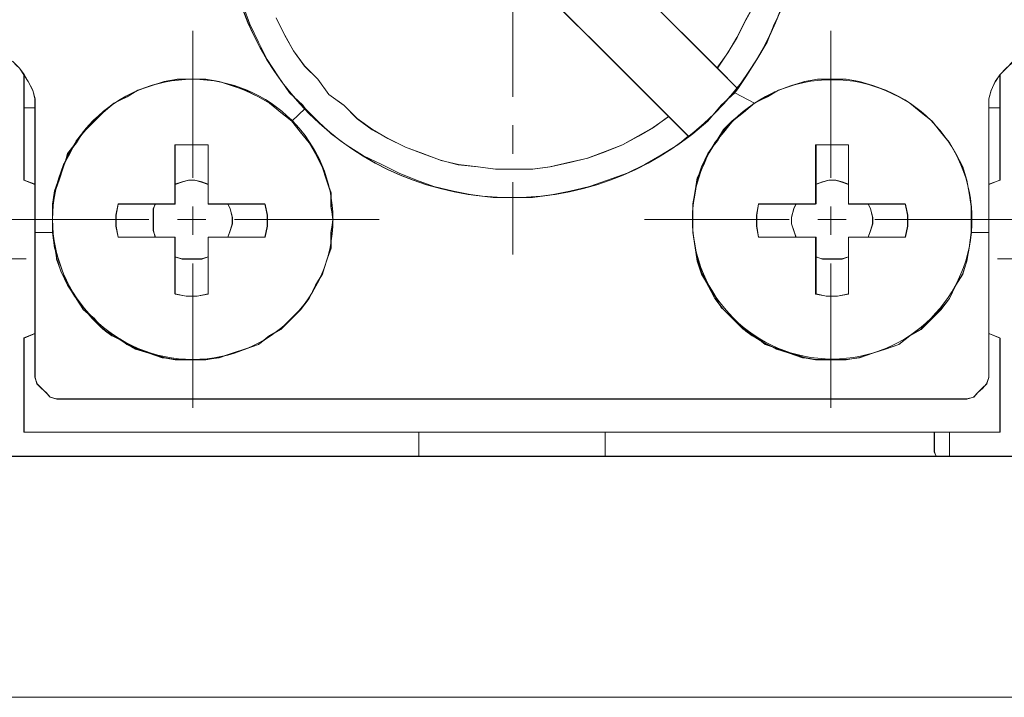
# Model space of a CAD drawing. Units: millimetres. Extents: x -67713 to 12318, y -7560 to 40105.
# Drawn here: x 12137 to 12149, y -7510 to -7502 of the extents above; entities that cross this region are included whole.
import ezdxf

# ---------------------------------------------------------------- set-up
doc = ezdxf.new("R2010")
doc.units = ezdxf.units.MM
doc.header["$LTSCALE"] = 10

msp = doc.modelspace()

# ---------------------------------------------------------------- linework, layer by layer
at = {"color": 7, "lineweight": 0}
for points in [[(12145.20836, -7502.9904), (12144.97127, -7502.75331), (12140.62791, -7498.40957), (12140.39082, -7498.17249), (12140.41956, -7498.11501), (12140.58059, -7497.9354), (12140.76068, -7497.77408), (12140.92171, -7497.61305), (12140.95993, -7497.58432), (12141.20669, -7497.8306), (12145.55944, -7502.17473), (12145.79662, -7502.41191), (12145.7678, -7502.46777), (12145.60676, -7502.61941), (12145.44545, -7502.80917), (12145.26536, -7502.96186)], [(12137.36549, -7502.54363), (12137.36549, -7502.649), (12137.23262, -7502.649), (12137.23262, -7502.25059), (12137.28023, -7502.335), (12137.33722, -7502.44007)], [(12139.07271, -7502.30645), (12139.04426, -7502.31698)], [(12148.89774, -7502.335), (12148.95473, -7502.25059), (12148.95473, -7502.649), (12148.82168, -7502.649), (12148.82168, -7502.54363), (12148.84985, -7502.44007)], [(12146.15681, -7502.51613), (12146.00488, -7502.592), (12146.13775, -7502.51613), (12146.25174, -7502.45809)], [(12148.48056, -7506.14823), (12137.70689, -7506.14823), (12137.62163, -7506.14823), (12137.54558, -7506.12841), (12137.49854, -7506.07245), (12137.44154, -7506.02409), (12137.38455, -7505.96814), (12137.36549, -7505.89122), (12137.36549, -7505.80682), (12137.36549, -7505.36119), (12137.36549, -7504.14711), (12137.57431, -7504.14711), (12137.60257, -7504.30842), (12137.61225, -7504.35489), (12137.62163, -7504.4687), (12137.67863, -7504.62138), (12137.7544, -7504.7826), (12137.83966, -7504.91433), (12137.85872, -7504.94287), (12137.94398, -7505.07564), (12138.00098, -7505.12401), (12138.04849, -7505.17996), (12138.15281, -7505.28532), (12138.2098, -7505.33264), (12138.28567, -7505.3886), (12138.38051, -7505.42644), (12138.46576, -7505.49396), (12138.52276, -7505.52241), (12138.57008, -7505.54982), (12138.73111, -7505.59828), (12138.89233, -7505.65414), (12138.92088, -7505.65414), (12139.04426, -7505.67405), (12139.20529, -7505.67405), (12139.26229, -7505.67405), (12139.41412, -7505.67405), (12139.57515, -7505.65414), (12139.73646, -7505.59828), (12139.88839, -7505.54982), (12140.04942, -7505.49396), (12140.18247, -7505.3886), (12140.31467, -7505.31273), (12140.44754, -7505.17996), (12140.55186, -7505.07564), (12140.65665, -7504.94287), (12140.73242, -7504.7826), (12140.81768, -7504.64983), (12140.865, -7504.48852), (12140.92171, -7504.33697), (12140.92171, -7504.14711), (12140.94077, -7503.99442), (12140.92171, -7503.83425), (12140.92171, -7503.67322), (12140.865, -7503.52053), (12140.81768, -7503.35997), (12140.73242, -7503.19895), (12140.65665, -7503.06618), (12140.55186, -7502.94204), (12140.44754, -7502.80917), (12140.60885, -7502.65734), (12140.76068, -7502.80917), (12140.92171, -7502.96186), (12141.10209, -7503.09358), (12141.31073, -7503.22749), (12141.52904, -7503.33067), (12141.7373, -7503.43613), (12141.94622, -7503.52053), (12142.15485, -7503.59716), (12142.39194, -7503.65302), (12142.62903, -7503.70138), (12142.86612, -7503.72907), (12143.10321, -7503.72907), (12143.3403, -7503.72907), (12143.54893, -7503.70138), (12143.78602, -7503.65302), (12144.02292, -7503.59716), (12144.24114, -7503.52053), (12144.47804, -7503.43613), (12144.68715, -7503.33067), (12144.86724, -7503.22749), (12145.08526, -7503.09358), (12145.21803, -7502.99979), (12145.26536, -7502.96186), (12145.44545, -7502.80917), (12145.60676, -7502.61941), (12145.7678, -7502.46777), (12146.00488, -7502.592), (12145.8724, -7502.70485), (12145.73963, -7502.80917), (12145.63531, -7502.91434), (12145.5877, -7502.99979), (12145.53071, -7503.06618), (12145.49334, -7503.13152), (12145.44545, -7503.19895), (12145.36968, -7503.35997), (12145.34122, -7503.44447), (12145.32235, -7503.49199), (12145.32235, -7503.52053), (12145.29362, -7503.65302), (12145.26536, -7503.80494), (12145.26536, -7503.99442), (12145.26536, -7504.14711), (12145.29362, -7504.30842), (12145.29362, -7504.33697), (12145.32235, -7504.4687), (12145.36968, -7504.64983), (12145.44545, -7504.7826), (12145.53071, -7504.94287), (12145.5877, -7505.01978), (12145.60676, -7505.04823), (12145.63531, -7505.07564), (12145.73963, -7505.17996), (12145.84366, -7505.28532), (12145.90066, -7505.33264), (12145.97672, -7505.3886), (12146.08075, -7505.44664), (12146.10948, -7505.46465), (12146.13775, -7505.49396), (12146.22291, -7505.52241), (12146.2708, -7505.54982), (12146.42244, -7505.59828), (12146.58366, -7505.65414), (12146.61192, -7505.65414), (12146.74498, -7505.67405), (12146.89662, -7505.67405), (12146.92488, -7505.67405), (12147.10526, -7505.67405), (12147.26629, -7505.65414), (12147.42751, -7505.59828), (12147.57943, -7505.54982), (12147.74046, -7505.49396), (12147.87323, -7505.3886), (12148.00629, -7505.31273), (12148.13858, -7505.17996), (12148.24337, -7505.07564), (12148.34741, -7504.94287), (12148.42356, -7504.7826), (12148.50872, -7504.64983), (12148.55633, -7504.48852), (12148.58459, -7504.33697), (12148.61276, -7504.14711), (12148.82168, -7504.14711), (12148.82168, -7505.36119), (12148.82168, -7505.80682), (12148.82168, -7505.89122), (12148.79342, -7505.96814), (12148.74562, -7506.02409), (12148.68881, -7506.07245), (12148.64159, -7506.12841), (12148.55633, -7506.14823)], [(12137.36549, -7503.56785), (12137.23262, -7503.52053), (12137.23262, -7502.649), (12137.36549, -7502.649)], [(12148.95473, -7503.52053), (12148.82168, -7503.56785), (12148.82168, -7502.649), (12148.95473, -7502.649)], [(12145.73963, -7502.80917), (12145.63531, -7502.94204), (12145.5877, -7502.99979), (12145.63531, -7502.91434)], [(12137.85872, -7503.06618), (12137.83046, -7503.10411), (12137.85872, -7503.04626), (12137.92482, -7502.9702)], [(12145.55944, -7503.04626), (12145.49334, -7503.13152), (12145.53071, -7503.06618), (12145.5877, -7502.99979)], [(12137.7544, -7503.19895), (12137.83046, -7503.10411), (12137.78267, -7503.19895), (12137.72567, -7503.30326)], [(12139.04426, -7504.88692), (12139.17703, -7504.91433), (12139.30989, -7504.91433), (12139.44238, -7504.88692), (12139.44238, -7504.44043), (12139.44238, -7504.20334), (12139.67947, -7504.20334), (12140.12548, -7504.20334), (12140.15364, -7504.07134), (12140.15364, -7503.93857), (12140.12548, -7503.80494), (12139.67947, -7503.80494), (12139.44238, -7503.80494), (12139.44238, -7503.56785), (12139.44238, -7503.09358), (12139.30989, -7503.09358), (12139.17703, -7503.09358), (12139.04426, -7503.09358), (12139.04426, -7503.56785), (12139.04426, -7503.80494), (12138.80717, -7503.80494), (12138.36144, -7503.80494), (12138.3329, -7503.93857), (12138.3329, -7504.07134), (12138.36144, -7504.20334), (12138.80717, -7504.20334), (12139.04426, -7504.20334), (12139.04426, -7504.44043)], [(12139.12923, -7503.54035), (12139.04426, -7503.56785), (12139.04426, -7503.09358), (12139.17703, -7503.09358), (12139.30989, -7503.09358), (12139.44238, -7503.09358), (12139.44238, -7503.56785), (12139.36632, -7503.54035), (12139.28135, -7503.52053), (12139.20529, -7503.52053)], [(12147.00094, -7503.09358), (12146.86807, -7503.09358), (12146.74498, -7503.09358), (12146.74498, -7503.56785), (12146.74498, -7503.80494), (12146.50789, -7503.80494), (12146.05249, -7503.80494), (12146.03371, -7503.93857), (12146.03371, -7504.07134), (12146.05249, -7504.20334), (12146.50789, -7504.20334), (12146.74498, -7504.20334), (12146.74498, -7504.44043), (12146.74498, -7504.88692), (12146.86807, -7504.91433), (12147.00094, -7504.91433), (12147.13371, -7504.88692), (12147.13371, -7504.44043), (12147.13371, -7504.20334), (12147.3708, -7504.20334), (12147.81652, -7504.20334), (12147.84507, -7504.07134), (12147.84507, -7503.93857), (12147.81652, -7503.80494), (12147.3708, -7503.80494), (12147.13371, -7503.80494), (12147.13371, -7503.56785), (12147.13371, -7503.09358)], [(12147.00094, -7503.09358), (12147.13371, -7503.09358), (12147.13371, -7503.56785), (12147.05793, -7503.54035), (12146.98178, -7503.52053), (12146.89662, -7503.52053), (12146.82084, -7503.54035), (12146.74498, -7503.56785), (12146.74498, -7503.09358), (12146.86807, -7503.09358)], [(12145.36968, -7503.35997), (12145.44545, -7503.19895), (12145.39822, -7503.33067), (12145.34122, -7503.44447)], [(12137.70689, -7503.35997), (12137.65037, -7503.52053), (12137.63131, -7503.56785), (12137.65037, -7503.49199), (12137.70689, -7503.33067), (12137.72567, -7503.30326)], [(12139.04426, -7503.56785), (12139.12923, -7503.54035), (12139.20529, -7503.52053), (12139.28135, -7503.52053), (12139.36632, -7503.54035), (12139.44238, -7503.56785), (12139.44238, -7503.80494), (12139.67947, -7503.80494), (12139.7082, -7503.8627), (12139.73646, -7503.96626), (12139.73646, -7504.04203), (12139.7082, -7504.12729), (12139.67947, -7504.20334), (12139.44238, -7504.20334), (12139.44238, -7504.44043), (12139.36632, -7504.4687), (12139.28135, -7504.4687), (12139.20529, -7504.4687), (12139.12923, -7504.4687), (12139.04426, -7504.44043), (12139.04426, -7504.20334), (12138.80717, -7504.20334), (12138.78801, -7504.12729), (12138.78801, -7504.04203), (12138.78801, -7503.96626), (12138.78801, -7503.8627), (12138.80717, -7503.80494), (12139.04426, -7503.80494)], [(12145.29362, -7503.65302), (12145.32235, -7503.52053)], [(12145.32235, -7503.49199), (12145.34122, -7503.44447), (12145.32235, -7503.52053)], [(12146.98178, -7503.52053), (12147.05793, -7503.54035), (12147.13371, -7503.56785), (12147.13371, -7503.80494), (12147.3708, -7503.80494), (12147.39906, -7503.8627), (12147.42751, -7503.96626), (12147.42751, -7504.04203), (12147.39906, -7504.12729), (12147.3708, -7504.20334), (12147.13371, -7504.20334), (12147.13371, -7504.44043), (12147.05793, -7504.4687), (12146.98178, -7504.4687), (12146.89662, -7504.4687), (12146.82084, -7504.4687), (12146.74498, -7504.44043), (12146.74498, -7504.20334), (12146.50789, -7504.20334), (12146.47915, -7504.12729), (12146.45089, -7504.04203), (12146.45089, -7503.96626), (12146.47915, -7503.8627), (12146.50789, -7503.80494), (12146.74498, -7503.80494), (12146.74498, -7503.56785), (12146.82084, -7503.54035), (12146.89662, -7503.52053)], [(12137.63131, -7503.56785), (12137.60257, -7503.65302)], [(12137.60257, -7503.67322), (12137.57431, -7503.80494)], [(12145.29362, -7503.67322), (12145.26536, -7503.80494)], [(12138.80717, -7504.20334), (12138.36144, -7504.20334), (12138.3329, -7504.07134), (12138.3329, -7503.93857), (12138.36144, -7503.80494), (12138.80717, -7503.80494), (12138.78801, -7503.8627), (12138.78801, -7503.96626), (12138.78801, -7504.04203), (12138.78801, -7504.12729)], [(12140.15364, -7503.93857), (12140.15364, -7504.07134), (12140.12548, -7504.20334), (12139.67947, -7504.20334), (12139.7082, -7504.12729), (12139.73646, -7504.04203), (12139.73646, -7503.96626), (12139.7082, -7503.8627), (12139.67947, -7503.80494), (12140.12548, -7503.80494)], [(12146.50789, -7504.20334), (12146.05249, -7504.20334), (12146.03371, -7504.07134), (12146.03371, -7503.93857), (12146.05249, -7503.80494), (12146.50789, -7503.80494), (12146.47915, -7503.8627), (12146.45089, -7503.96626), (12146.45089, -7504.04203), (12146.47915, -7504.12729)], [(12147.42751, -7504.04203), (12147.42751, -7503.96626), (12147.39906, -7503.8627), (12147.3708, -7503.80494), (12147.81652, -7503.80494), (12147.84507, -7503.93857), (12147.84507, -7504.07134), (12147.81652, -7504.20334), (12147.3708, -7504.20334), (12147.39906, -7504.12729)], [(12145.29362, -7504.33697), (12145.32235, -7504.4687)], [(12137.61225, -7504.35489), (12137.65037, -7504.48852), (12137.70689, -7504.64983), (12137.7544, -7504.7826), (12137.67863, -7504.62138), (12137.62163, -7504.4687)], [(12139.12923, -7504.4687), (12139.20529, -7504.4687), (12139.28135, -7504.4687), (12139.36632, -7504.4687), (12139.44238, -7504.44043), (12139.44238, -7504.88692), (12139.30989, -7504.91433), (12139.17703, -7504.91433), (12139.04426, -7504.88692), (12139.04426, -7504.44043)], [(12146.98178, -7504.4687), (12147.05793, -7504.4687), (12147.13371, -7504.44043), (12147.13371, -7504.88692), (12147.00094, -7504.91433), (12146.86807, -7504.91433), (12146.74498, -7504.88692), (12146.74498, -7504.44043), (12146.82084, -7504.4687), (12146.89662, -7504.4687)], [(12145.32235, -7504.48852), (12145.36968, -7504.62138), (12145.44545, -7504.7826), (12145.36968, -7504.64983)], [(12145.53071, -7504.91433), (12145.5877, -7505.01978), (12145.53071, -7504.94287), (12145.44545, -7504.7826)], [(12137.94398, -7505.04823), (12138.00098, -7505.12401), (12137.94398, -7505.07564), (12137.85872, -7504.94287)], [(12145.60676, -7505.04823), (12145.63531, -7505.07564)], [(12138.04849, -7505.17996), (12138.00098, -7505.12401), (12138.07675, -7505.17996), (12138.15281, -7505.28532)], [(12137.70689, -7506.14823), (12148.48056, -7506.14823), (12148.55633, -7506.14823), (12148.64159, -7506.12841), (12148.68881, -7506.07245), (12148.74562, -7506.02409), (12148.79342, -7505.96814), (12148.82168, -7505.89122), (12148.82168, -7505.80682), (12148.82168, -7505.36119), (12148.95473, -7505.41705), (12148.95473, -7506.54663), (12148.34741, -7506.54663), (12148.16732, -7506.54663), (12144.21297, -7506.54663), (12141.97448, -7506.54663), (12137.23262, -7506.54663), (12137.23262, -7505.41705), (12137.36549, -7505.36119), (12137.36549, -7505.80682), (12137.36549, -7505.89122), (12137.38455, -7505.96814), (12137.44154, -7506.02409), (12137.49854, -7506.07245), (12137.54558, -7506.12841), (12137.62163, -7506.14823)], [(12138.31384, -7505.3886), (12138.38051, -7505.42644), (12138.28567, -7505.3886), (12138.2098, -7505.33264)], [(12146.00488, -7505.3886), (12146.08075, -7505.44664), (12145.97672, -7505.3886), (12145.90066, -7505.33264)], [(12138.46576, -7505.49396), (12138.38051, -7505.42644), (12138.44661, -7505.46465), (12138.52276, -7505.52241)], [(12138.59853, -7505.54982), (12138.74079, -7505.59828), (12138.57008, -7505.54982), (12138.52276, -7505.52241)], [(12146.10948, -7505.46465), (12146.22291, -7505.52241), (12146.13775, -7505.49396)], [(12146.22291, -7505.52241), (12146.27991, -7505.54982)], [(12138.74079, -7505.59828), (12138.92088, -7505.65414), (12138.89233, -7505.65414)], [(12146.58366, -7505.65414), (12146.42244, -7505.59828), (12146.28958, -7505.54982), (12146.45089, -7505.59828)], [(12138.92088, -7505.65414), (12139.04426, -7505.67405)], [(12146.61192, -7505.65414), (12146.74498, -7505.67405)], [(12144.21297, -7506.54663), (12141.97448, -7506.54663), (12141.97448, -7506.83967), (12144.21297, -7506.83967)], [(12148.16732, -7506.78372), (12148.18647, -7506.83967), (12144.21297, -7506.83967), (12144.21297, -7506.54663), (12148.16732, -7506.54663)], [(12148.16732, -7506.78372), (12148.16732, -7506.54663), (12148.34741, -7506.54663), (12148.34741, -7506.83967), (12148.18647, -7506.83967)]]:
    msp.add_lwpolyline(points, close=True, dxfattribs=at)
for points in [[(12140.96961, -7497.59342), (12141.20669, -7497.8306), (12145.55944, -7502.17473), (12145.79662, -7502.41191)], [(12140.97065, -7497.5902), (12145.7915, -7502.41105)], [(12146.00488, -7501.40646), (12145.90066, -7501.59547), (12145.79662, -7501.80458), (12145.68263, -7501.99359), (12145.55944, -7502.17473), (12141.20669, -7497.8306)], [(12145.20836, -7502.9904), (12144.97127, -7502.75331), (12140.62791, -7498.40957), (12140.39082, -7498.17249)], [(12145.21187, -7502.99069), (12140.39101, -7498.16983)], [(12140.62791, -7498.40957), (12144.97127, -7502.75331), (12144.79118, -7502.88608), (12144.61109, -7502.9904), (12144.42123, -7503.09358), (12144.21297, -7503.17912), (12144.00405, -7503.2549), (12143.78602, -7503.30326), (12143.54893, -7503.35997), (12143.3403, -7503.38852), (12143.10321, -7503.38852), (12142.89438, -7503.38852), (12142.68574, -7503.35997), (12142.44866, -7503.33067), (12142.2403, -7503.28344), (12142.02199, -7503.19895), (12141.81316, -7503.12289), (12141.60481, -7503.01781), (12141.41504, -7502.91434), (12141.23486, -7502.78072), (12141.07364, -7502.61941), (12140.89374, -7502.48768), (12140.76068, -7502.30645), (12140.59965, -7502.14523), (12140.4666, -7501.96618), (12140.36256, -7501.77613), (12140.25825, -7501.56778)], [(12143.10454, -7500.80407), (12143.10454, -7502.51641)], [(12139.86923, -7501.43415), (12139.94538, -7501.64355), (12140.04942, -7501.86082), (12140.15364, -7502.06936), (12140.28651, -7502.27904), (12140.41956, -7502.46777), (12140.58059, -7502.61941), (12140.60885, -7502.65734), (12140.44754, -7502.80917), (12140.31467, -7502.70485), (12140.18247, -7502.592), (12140.04942, -7502.51613), (12139.88839, -7502.44007), (12139.73646, -7502.38232), (12139.57515, -7502.335), (12139.41412, -7502.30645), (12139.26229, -7502.30645), (12139.10097, -7502.30645), (12139.07271, -7502.30645), (12139.04426, -7502.31698), (12138.92088, -7502.335), (12138.75985, -7502.38232), (12138.59853, -7502.44007), (12138.46576, -7502.51613), (12138.31384, -7502.592), (12138.18107, -7502.70485), (12138.07675, -7502.80917), (12137.97271, -7502.91434), (12137.92482, -7502.9702), (12137.85872, -7503.04626), (12137.83046, -7503.10411), (12137.7544, -7503.19895), (12137.72567, -7503.30326), (12137.70689, -7503.33067), (12137.65037, -7503.49199), (12137.63131, -7503.56785), (12137.60257, -7503.65302), (12137.57431, -7503.80494), (12137.57431, -7503.99442), (12137.57431, -7504.14711), (12137.36549, -7504.14711), (12137.36549, -7503.56785), (12137.36549, -7502.649), (12137.36549, -7502.54363), (12137.33722, -7502.44007), (12137.28023, -7502.335), (12137.23262, -7502.25059), (12137.17619, -7502.17473)], [(12140.25825, -7501.56778), (12140.36256, -7501.77613), (12140.4666, -7501.96618), (12140.59965, -7502.14523), (12140.76068, -7502.30645), (12140.89374, -7502.48768), (12141.07364, -7502.61941), (12141.23486, -7502.78072), (12141.41504, -7502.91434), (12141.60481, -7503.01781), (12141.81316, -7503.12289), (12142.02199, -7503.19895), (12142.2403, -7503.28344), (12142.44866, -7503.33067), (12142.68574, -7503.35997), (12142.89438, -7503.38852), (12143.10321, -7503.38852), (12143.3403, -7503.38852), (12143.54893, -7503.35997), (12143.78602, -7503.30326), (12144.00405, -7503.2549), (12144.21297, -7503.17912), (12144.42123, -7503.09358), (12144.61109, -7502.9904), (12144.79118, -7502.88608), (12144.97127, -7502.75331), (12145.20836, -7502.9904), (12145.08526, -7503.09358), (12144.86724, -7503.22749), (12144.68715, -7503.33067), (12144.47804, -7503.43613), (12144.24114, -7503.52053), (12144.02292, -7503.59716), (12143.78602, -7503.65302), (12143.54893, -7503.70138), (12143.3403, -7503.72907), (12143.10321, -7503.72907), (12142.86612, -7503.72907), (12142.62903, -7503.70138), (12142.39194, -7503.65302), (12142.15485, -7503.59716), (12141.94622, -7503.52053), (12141.7373, -7503.43613), (12141.52904, -7503.33067), (12141.31073, -7503.22749), (12141.10209, -7503.09358), (12140.92171, -7502.96186), (12140.76068, -7502.80917), (12140.60885, -7502.65734), (12140.58059, -7502.61941), (12140.41956, -7502.46777), (12140.28651, -7502.27904), (12140.15364, -7502.06936), (12140.04942, -7501.86082), (12139.94538, -7501.64355), (12139.86923, -7501.43415)], [(12145.55442, -7502.17396), (12145.68614, -7501.98951), (12145.7915, -7501.80515), (12145.89687, -7501.59433), (12146.00223, -7501.40997)], [(12146.34657, -7501.43415), (12146.24207, -7501.64355), (12146.15681, -7501.86082), (12146.03371, -7502.06936), (12145.90066, -7502.27904), (12145.80573, -7502.42025), (12145.55944, -7502.17473), (12145.68263, -7501.99359), (12145.79662, -7501.80458), (12145.90066, -7501.59547), (12146.00488, -7501.40646)], [(12145.55944, -7502.17473), (12145.68263, -7501.99359), (12145.79662, -7501.80458), (12145.90066, -7501.59547), (12146.00488, -7501.40646)], [(12149.03051, -7502.17473), (12148.95473, -7502.25059), (12148.89774, -7502.335), (12148.84985, -7502.44007), (12148.82168, -7502.54363), (12148.82168, -7502.649), (12148.82168, -7503.56785), (12148.82168, -7504.14711), (12148.61276, -7504.14711), (12148.61276, -7503.99442), (12148.61276, -7503.83425), (12148.58459, -7503.67322), (12148.55633, -7503.52053), (12148.50872, -7503.35997), (12148.42356, -7503.19895), (12148.34741, -7503.06618), (12148.24337, -7502.94204), (12148.13858, -7502.80917), (12148.00629, -7502.70485), (12147.87323, -7502.592), (12147.74046, -7502.51613), (12147.57943, -7502.44007), (12147.42751, -7502.38232), (12147.26629, -7502.335), (12147.10526, -7502.30645), (12146.92488, -7502.30645), (12146.76385, -7502.30645), (12146.61192, -7502.335), (12146.45089, -7502.38232), (12146.28958, -7502.44007), (12146.25174, -7502.45809), (12146.13775, -7502.51613), (12146.00488, -7502.592), (12145.7678, -7502.46777), (12145.80573, -7502.42025), (12145.90066, -7502.27904), (12146.03371, -7502.06936), (12146.15681, -7501.86082), (12146.24207, -7501.64355), (12146.34657, -7501.43415)], [(12140.25825, -7501.56778), (12140.36256, -7501.77613), (12140.4666, -7501.96618), (12140.59965, -7502.14523), (12140.76068, -7502.30645), (12140.89374, -7502.48768), (12141.07364, -7502.61941), (12141.23486, -7502.78072), (12141.41504, -7502.91434), (12141.60481, -7503.01781), (12141.81316, -7503.12289), (12142.02199, -7503.19895), (12142.2403, -7503.28344), (12142.44866, -7503.33067), (12142.68574, -7503.35997), (12142.89438, -7503.38852), (12143.10321, -7503.38852), (12143.3403, -7503.38852), (12143.54893, -7503.35997), (12143.78602, -7503.30326), (12144.00405, -7503.2549), (12144.21297, -7503.17912), (12144.42123, -7503.09358), (12144.61109, -7502.9904), (12144.79118, -7502.88608), (12144.97127, -7502.75331)], [(12140.25938, -7501.56806), (12140.36475, -7501.77879), (12140.47011, -7501.96324), (12140.60183, -7502.1476), (12140.75992, -7502.30569), (12140.89165, -7502.49015), (12141.07601, -7502.62187), (12141.2341, -7502.77987), (12141.41855, -7502.91159), (12141.60291, -7503.01695), (12141.81364, -7503.12241), (12142.02446, -7503.20141), (12142.23518, -7503.28041), (12142.446, -7503.33314), (12142.68309, -7503.3595), (12142.89381, -7503.38587), (12143.10454, -7503.38587), (12143.34143, -7503.38587), (12143.55216, -7503.3595), (12143.78925, -7503.30677), (12144.00007, -7503.25414), (12144.21079, -7503.17505), (12144.42151, -7503.09605), (12144.60597, -7502.99069), (12144.79033, -7502.88523), (12144.97478, -7502.7535)], [(12139.25821, -7501.72606), (12139.25821, -7503.49123)], [(12146.92431, -7501.72606), (12146.92431, -7503.49123)], [(12137.36549, -7502.649), (12137.36549, -7502.54363), (12137.33722, -7502.44007), (12137.28023, -7502.335), (12137.23262, -7502.25059), (12137.17619, -7502.17473), (12137.13826, -7502.13575), (12137.10014, -7502.09791), (12136.99553, -7502.04196), (12136.89121, -7502.0135), (12136.80605, -7501.99359), (12136.70202, -7501.96618)], [(12137.36169, -7502.64814), (12137.36169, -7502.54278), (12137.33533, -7502.43742), (12137.2826, -7502.33205), (12137.22997, -7502.25296), (12137.17724, -7502.17396), (12137.09824, -7502.09497), (12136.99288, -7502.04224), (12136.88752, -7502.01587), (12136.80842, -7501.98951), (12136.70306, -7501.96324)], [(12149.50582, -7501.96324), (12149.40046, -7501.98951), (12149.2951, -7502.01587), (12149.18964, -7502.04224), (12149.11064, -7502.09497), (12149.03165, -7502.17396), (12148.95255, -7502.25296), (12148.89992, -7502.33205), (12148.84719, -7502.43742), (12148.82083, -7502.54278), (12148.82083, -7502.64814)], [(12149.50478, -7501.96618), (12149.40017, -7501.99359), (12149.29586, -7502.0135), (12149.19182, -7502.04196), (12149.11576, -7502.09791), (12149.05877, -7502.14523), (12149.03051, -7502.17473), (12148.95473, -7502.25059), (12148.89774, -7502.335), (12148.84985, -7502.44007), (12148.82168, -7502.54363), (12148.82168, -7502.649)], [(12137.17619, -7502.17473), (12137.23262, -7502.25059), (12137.23262, -7502.649), (12137.23262, -7503.52053), (12137.36549, -7503.56785), (12137.36549, -7504.14711), (12137.36549, -7505.36119), (12137.23262, -7505.41705), (12137.23262, -7506.54663), (12141.97448, -7506.54663), (12141.97448, -7506.83967), (12136.55009, -7506.83967)], [(12149.63726, -7506.83967), (12148.34741, -7506.83967), (12148.34741, -7506.54663), (12148.95473, -7506.54663), (12148.95473, -7505.41705), (12148.82168, -7505.36119), (12148.82168, -7504.14711), (12148.82168, -7503.56785), (12148.95473, -7503.52053), (12148.95473, -7502.649), (12148.95473, -7502.25059), (12149.03051, -7502.17473)], [(12137.22997, -7502.25296), (12137.22997, -7503.51759)], [(12137.23262, -7502.25059), (12137.23262, -7502.649), (12137.23262, -7503.52053)], [(12139.25821, -7502.30569), (12139.07385, -7502.30569), (12138.91576, -7502.33205), (12138.75795, -7502.38469), (12138.59986, -7502.43742), (12138.46814, -7502.51641), (12138.31004, -7502.59551), (12138.17841, -7502.70087), (12138.07296, -7502.80623), (12137.94123, -7502.93796), (12137.86223, -7503.06968), (12137.75687, -7503.20141), (12137.70414, -7503.3595), (12137.65151, -7503.51759), (12137.59878, -7503.67559), (12137.57242, -7503.83368), (12137.57242, -7503.99177), (12137.57242, -7504.14986), (12137.59878, -7504.33422), (12137.65151, -7504.49231), (12137.70414, -7504.6504), (12137.75687, -7504.78213), (12137.86223, -7504.94012), (12137.94123, -7505.07166), (12138.07296, -7505.17702), (12138.17841, -7505.30874), (12138.31004, -7505.38774), (12138.46814, -7505.4931), (12138.59986, -7505.54583), (12138.75795, -7505.59856), (12138.91576, -7505.65119), (12139.07385, -7505.67756), (12139.25821, -7505.67756)], [(12139.25821, -7502.30569), (12139.10021, -7502.30569), (12138.91576, -7502.33205), (12138.75795, -7502.38469), (12138.59986, -7502.43742), (12138.46814, -7502.51641), (12138.31004, -7502.59551), (12138.17841, -7502.70087), (12138.07296, -7502.80623), (12137.96759, -7502.91159), (12137.86223, -7503.04332), (12137.78323, -7503.20141), (12137.70414, -7503.33314), (12137.65151, -7503.49123), (12137.59878, -7503.64932), (12137.57242, -7503.80731), (12137.57242, -7503.99177), (12137.57242, -7504.14986), (12137.59878, -7504.30785), (12137.62514, -7504.46595), (12137.67778, -7504.62404), (12137.75687, -7504.78213), (12137.83587, -7504.91385), (12137.94123, -7505.04529), (12138.04669, -7505.17702), (12138.15205, -7505.28238), (12138.28378, -7505.38774), (12138.44177, -7505.46683), (12138.5735, -7505.54583), (12138.73159, -7505.59856), (12138.88968, -7505.65119), (12139.04748, -7505.67756), (12139.20557, -7505.67756)], [(12139.26229, -7502.30645), (12139.10097, -7502.30645), (12139.07271, -7502.30645), (12139.04426, -7502.31698), (12138.92088, -7502.335), (12138.75985, -7502.38232), (12138.59853, -7502.44007), (12138.46576, -7502.51613), (12138.31384, -7502.592), (12138.18107, -7502.70485), (12138.07675, -7502.80917), (12137.97271, -7502.91434), (12137.92482, -7502.9702), (12137.85872, -7503.04626), (12137.83046, -7503.10411), (12137.78267, -7503.19895), (12137.72567, -7503.30326), (12137.70689, -7503.33067), (12137.65037, -7503.49199), (12137.63131, -7503.56785), (12137.60257, -7503.65302), (12137.57431, -7503.80494), (12137.57431, -7503.99442), (12137.57431, -7504.14711), (12137.60257, -7504.30842), (12137.61225, -7504.35489), (12137.62163, -7504.4687), (12137.67863, -7504.62138), (12137.7544, -7504.7826), (12137.83966, -7504.91433), (12137.85872, -7504.94287), (12137.94398, -7505.04823), (12138.00098, -7505.12401), (12138.04849, -7505.17996), (12138.15281, -7505.28532), (12138.2098, -7505.33264), (12138.28567, -7505.3886), (12138.38051, -7505.42644), (12138.44661, -7505.46465), (12138.52276, -7505.52241), (12138.57008, -7505.54982), (12138.73111, -7505.59828), (12138.89233, -7505.65414), (12138.92088, -7505.65414), (12139.04426, -7505.67405), (12139.20529, -7505.67405)], [(12139.07271, -7502.30645), (12139.04426, -7502.31698)], [(12139.25821, -7505.67756), (12139.4163, -7505.67756), (12139.57439, -7505.65119), (12139.73248, -7505.59856), (12139.89047, -7505.54583), (12140.04856, -7505.4931), (12140.18029, -7505.38774), (12140.31202, -7505.30874), (12140.44374, -7505.17702), (12140.54911, -7505.07166), (12140.65447, -7504.94012), (12140.73356, -7504.78213), (12140.81256, -7504.6504), (12140.86529, -7504.49231), (12140.91792, -7504.33422), (12140.91792, -7504.14986), (12140.94428, -7503.99177), (12140.91792, -7503.83368), (12140.91792, -7503.67559), (12140.86529, -7503.51759), (12140.81256, -7503.3595), (12140.73356, -7503.20141), (12140.65447, -7503.06968), (12140.54911, -7502.93796), (12140.44374, -7502.80623), (12140.31202, -7502.70087), (12140.18029, -7502.59551), (12140.04856, -7502.51641), (12139.89047, -7502.43742), (12139.73248, -7502.38469), (12139.57439, -7502.33205), (12139.4163, -7502.30569), (12139.25821, -7502.30569)], [(12139.26229, -7505.67405), (12139.41412, -7505.67405), (12139.57515, -7505.65414), (12139.73646, -7505.59828), (12139.88839, -7505.54982), (12140.04942, -7505.49396), (12140.18247, -7505.3886), (12140.31467, -7505.31273), (12140.44754, -7505.17996), (12140.55186, -7505.07564), (12140.65665, -7504.94287), (12140.73242, -7504.7826), (12140.81768, -7504.64983), (12140.865, -7504.48852), (12140.92171, -7504.33697), (12140.92171, -7504.14711), (12140.94077, -7503.99442), (12140.92171, -7503.83425), (12140.92171, -7503.67322), (12140.865, -7503.52053), (12140.81768, -7503.35997), (12140.73242, -7503.19895), (12140.65665, -7503.06618), (12140.55186, -7502.94204), (12140.44754, -7502.80917), (12140.31467, -7502.70485), (12140.18247, -7502.592), (12140.04942, -7502.51613), (12139.88839, -7502.44007), (12139.73646, -7502.38232), (12139.57515, -7502.335), (12139.41412, -7502.30645), (12139.26229, -7502.30645)], [(12146.92431, -7502.30569), (12146.76622, -7502.30569), (12146.60813, -7502.33205), (12146.45013, -7502.38469), (12146.29204, -7502.43742), (12146.13395, -7502.51641), (12146.00223, -7502.59551), (12145.8705, -7502.70087), (12145.73878, -7502.80623), (12145.63341, -7502.93796), (12145.52805, -7503.06968), (12145.44896, -7503.20141), (12145.36996, -7503.3595), (12145.31723, -7503.51759), (12145.29096, -7503.67559), (12145.2646, -7503.83368), (12145.2646, -7503.99177), (12145.2646, -7504.14986), (12145.29096, -7504.33422), (12145.31723, -7504.49231), (12145.36996, -7504.6504), (12145.44896, -7504.78213), (12145.52805, -7504.94012), (12145.63341, -7505.07166), (12145.73878, -7505.17702), (12145.8705, -7505.30874), (12146.00223, -7505.38774), (12146.13395, -7505.4931), (12146.29204, -7505.54583), (12146.45013, -7505.59856), (12146.60813, -7505.65119), (12146.76622, -7505.67756), (12146.92431, -7505.67756)], [(12146.92431, -7502.30569), (12146.76622, -7502.30569), (12146.60813, -7502.33205), (12146.45013, -7502.38469), (12146.29204, -7502.43742), (12146.16032, -7502.51641), (12146.00223, -7502.59551), (12145.8705, -7502.70087), (12145.73878, -7502.80623), (12145.63341, -7502.91159), (12145.55442, -7503.04332), (12145.44896, -7503.20141), (12145.39633, -7503.33314), (12145.31723, -7503.49123), (12145.29096, -7503.64932), (12145.2646, -7503.80731), (12145.2646, -7503.99177), (12145.2646, -7504.14986), (12145.29096, -7504.30785), (12145.31723, -7504.46595), (12145.36996, -7504.62404), (12145.44896, -7504.78213), (12145.52805, -7504.91385), (12145.60705, -7505.04529), (12145.73878, -7505.17702), (12145.84414, -7505.28238), (12145.97586, -7505.38774), (12146.10759, -7505.46683), (12146.26568, -7505.54583), (12146.42377, -7505.59856), (12146.58186, -7505.65119), (12146.73986, -7505.67756), (12146.89795, -7505.67756)], [(12146.92488, -7502.30645), (12146.76385, -7502.30645), (12146.61192, -7502.335), (12146.45089, -7502.38232), (12146.28958, -7502.44007), (12146.25174, -7502.45809), (12146.15681, -7502.51613), (12146.00488, -7502.592), (12145.8724, -7502.70485), (12145.73963, -7502.80917), (12145.63531, -7502.91434), (12145.5877, -7502.99979), (12145.55944, -7503.04626), (12145.49334, -7503.13152), (12145.44545, -7503.19895), (12145.39822, -7503.33067), (12145.34122, -7503.44447), (12145.32235, -7503.49199), (12145.32235, -7503.52053), (12145.29362, -7503.65302), (12145.26536, -7503.80494), (12145.26536, -7503.99442), (12145.26536, -7504.14711), (12145.29362, -7504.30842), (12145.29362, -7504.33697), (12145.32235, -7504.4687), (12145.36968, -7504.62138), (12145.44545, -7504.7826), (12145.53071, -7504.91433), (12145.5877, -7505.01978), (12145.60676, -7505.04823), (12145.63531, -7505.07564), (12145.73963, -7505.17996), (12145.84366, -7505.28532), (12145.90066, -7505.33264), (12145.97672, -7505.3886), (12146.08075, -7505.44664), (12146.10948, -7505.46465), (12146.22291, -7505.52241), (12146.2708, -7505.54982), (12146.42244, -7505.59828), (12146.58366, -7505.65414), (12146.61192, -7505.65414), (12146.74498, -7505.67405), (12146.89662, -7505.67405)], [(12146.92431, -7505.67756), (12147.10867, -7505.67756), (12147.26676, -7505.65119), (12147.42457, -7505.59856), (12147.58266, -7505.54583), (12147.74075, -7505.4931), (12147.87247, -7505.38774), (12148.0042, -7505.30874), (12148.13593, -7505.17702), (12148.24129, -7505.07166), (12148.34665, -7504.94012), (12148.42565, -7504.78213), (12148.50474, -7504.6504), (12148.55737, -7504.49231), (12148.58374, -7504.33422), (12148.6101, -7504.14986), (12148.6101, -7503.99177), (12148.6101, -7503.83368), (12148.58374, -7503.67559), (12148.55737, -7503.51759), (12148.50474, -7503.3595), (12148.42565, -7503.20141), (12148.34665, -7503.06968), (12148.24129, -7502.93796), (12148.13593, -7502.80623), (12148.0042, -7502.70087), (12147.87247, -7502.59551), (12147.74075, -7502.51641), (12147.58266, -7502.43742), (12147.42457, -7502.38469), (12147.26676, -7502.33205), (12147.10867, -7502.30569), (12146.92431, -7502.30569)], [(12146.92488, -7505.67405), (12147.10526, -7505.67405), (12147.26629, -7505.65414), (12147.42751, -7505.59828), (12147.57943, -7505.54982), (12147.74046, -7505.49396), (12147.87323, -7505.3886), (12148.00629, -7505.31273), (12148.13858, -7505.17996), (12148.24337, -7505.07564), (12148.34741, -7504.94287), (12148.42356, -7504.7826), (12148.50872, -7504.64983), (12148.55633, -7504.48852), (12148.58459, -7504.33697), (12148.61276, -7504.14711), (12148.61276, -7503.99442), (12148.61276, -7503.83425), (12148.58459, -7503.67322), (12148.55633, -7503.52053), (12148.50872, -7503.35997), (12148.42356, -7503.19895), (12148.34741, -7503.06618), (12148.24337, -7502.94204), (12148.13858, -7502.80917), (12148.00629, -7502.70485), (12147.87323, -7502.592), (12147.74046, -7502.51613), (12147.57943, -7502.44007), (12147.42751, -7502.38232), (12147.26629, -7502.335), (12147.10526, -7502.30645), (12146.92488, -7502.30645)], [(12148.95255, -7502.25296), (12148.95255, -7503.51759)], [(12148.95473, -7502.25059), (12148.95473, -7502.649), (12148.95473, -7503.52053)], [(12146.25174, -7502.45809), (12146.13775, -7502.51613), (12146.00488, -7502.592)], [(12137.36169, -7502.64814), (12137.22997, -7502.64814)], [(12137.36549, -7502.649), (12137.23262, -7502.649)], [(12137.36169, -7505.80928), (12137.36169, -7502.64814)], [(12137.36549, -7505.80682), (12137.36549, -7505.36119), (12137.36549, -7504.14711), (12137.36549, -7503.56785), (12137.36549, -7502.649)], [(12148.95255, -7502.64814), (12148.82083, -7502.64814)], [(12148.82083, -7502.64814), (12148.82083, -7505.80928)], [(12148.95473, -7502.649), (12148.82168, -7502.649)], [(12148.82168, -7502.649), (12148.82168, -7503.56785), (12148.82168, -7504.14711), (12148.82168, -7505.36119), (12148.82168, -7505.80682)], [(12145.73963, -7502.80917), (12145.63531, -7502.94204), (12145.5877, -7502.99979), (12145.53071, -7503.06618), (12145.49334, -7503.13152)], [(12143.10454, -7502.85896), (12143.10454, -7503.20141)], [(12137.92482, -7502.9702), (12137.85872, -7503.06618), (12137.83046, -7503.10411), (12137.7544, -7503.19895), (12137.72567, -7503.30326), (12137.70689, -7503.35997), (12137.65037, -7503.52053), (12137.63131, -7503.56785), (12137.60257, -7503.65302)], [(12139.44238, -7503.09358), (12139.30989, -7503.09358), (12139.17703, -7503.09358), (12139.04426, -7503.09358)], [(12139.04426, -7503.80494), (12139.04426, -7503.56785), (12139.04426, -7503.09358)], [(12139.44266, -7503.09605), (12139.31093, -7503.09605), (12139.17921, -7503.09605), (12139.04748, -7503.09605)], [(12139.04748, -7503.80731), (12139.04748, -7503.09605)], [(12139.44238, -7503.09358), (12139.44238, -7503.56785)], [(12139.44266, -7503.09605), (12139.44266, -7503.80731)], [(12139.44266, -7503.09605), (12139.44266, -7503.57023)], [(12147.13503, -7503.09605), (12147.00331, -7503.09605), (12146.87158, -7503.09605), (12146.73986, -7503.09605)], [(12146.73986, -7503.80731), (12146.73986, -7503.09605)], [(12147.13371, -7503.09358), (12147.00094, -7503.09358), (12146.86807, -7503.09358), (12146.74498, -7503.09358)], [(12146.74498, -7503.80494), (12146.74498, -7503.56785), (12146.74498, -7503.09358)], [(12147.13371, -7503.09358), (12147.13371, -7503.56785)], [(12147.13503, -7503.09605), (12147.13503, -7503.80731)], [(12147.13503, -7503.09605), (12147.13503, -7503.57023)], [(12145.44545, -7503.19895), (12145.36968, -7503.35997), (12145.34122, -7503.44447), (12145.32235, -7503.52053), (12145.29362, -7503.65302)], [(12137.36169, -7503.57023), (12137.22997, -7503.51759)], [(12137.36549, -7503.56785), (12137.23262, -7503.52053)], [(12139.44238, -7503.56785), (12139.36632, -7503.54035), (12139.28135, -7503.52053), (12139.20529, -7503.52053), (12139.12923, -7503.54035), (12139.04426, -7503.56785)], [(12139.44266, -7503.57023), (12139.36357, -7503.54386), (12139.28457, -7503.51759), (12139.20557, -7503.51759), (12139.12648, -7503.54386), (12139.04748, -7503.57023)], [(12147.13503, -7503.57023), (12147.05604, -7503.54386), (12146.97694, -7503.51759), (12146.89795, -7503.51759), (12146.81895, -7503.54386), (12146.73986, -7503.57023)], [(12147.13371, -7503.56785), (12147.05793, -7503.54035), (12146.98178, -7503.52053), (12146.89662, -7503.52053), (12146.82084, -7503.54035), (12146.74498, -7503.56785)], [(12148.95255, -7503.51759), (12148.82083, -7503.57023)], [(12148.95473, -7503.52053), (12148.82168, -7503.56785)], [(12139.44238, -7503.80494), (12139.44238, -7503.56785)], [(12139.44266, -7503.80731), (12139.44266, -7503.57023)], [(12143.10454, -7503.54386), (12143.10454, -7504.41331)], [(12147.13371, -7503.80494), (12147.13371, -7503.56785)], [(12147.13503, -7503.80731), (12147.13503, -7503.57023)], [(12137.60257, -7503.67322), (12137.57431, -7503.80494)], [(12145.29362, -7503.67322), (12145.26536, -7503.80494)], [(12138.36144, -7503.80494), (12138.3329, -7503.93857), (12138.3329, -7504.07134), (12138.36144, -7504.20334)], [(12138.36277, -7503.80731), (12138.33641, -7503.93904), (12138.33641, -7504.07077), (12138.36277, -7504.20249)], [(12138.36144, -7503.80494), (12138.80717, -7503.80494), (12139.04426, -7503.80494)], [(12138.36277, -7503.80731), (12139.04748, -7503.80731)], [(12138.81068, -7503.80731), (12138.78432, -7503.86004), (12138.78432, -7503.9654), (12138.78432, -7504.0444), (12138.78432, -7504.1235), (12138.81068, -7504.20249)], [(12138.80717, -7503.80494), (12138.78801, -7503.8627), (12138.78801, -7503.96626), (12138.78801, -7504.04203), (12138.78801, -7504.12729), (12138.80717, -7504.20334)], [(12139.25821, -7503.83368), (12139.25821, -7504.17613)], [(12139.44238, -7503.80494), (12139.67947, -7503.80494), (12140.12548, -7503.80494)], [(12139.44266, -7503.80731), (12140.12766, -7503.80731)], [(12139.67947, -7504.20334), (12139.7082, -7504.12729), (12139.73646, -7504.04203), (12139.73646, -7503.96626), (12139.7082, -7503.8627), (12139.67947, -7503.80494)], [(12139.67975, -7504.20249), (12139.70611, -7504.1235), (12139.73248, -7504.0444), (12139.73248, -7503.9654), (12139.70611, -7503.86004), (12139.67975, -7503.80731)], [(12140.12548, -7504.20334), (12140.15364, -7504.07134), (12140.15364, -7503.93857), (12140.12548, -7503.80494)], [(12140.12766, -7504.20249), (12140.15393, -7504.07077), (12140.15393, -7503.93904), (12140.12766, -7503.80731)], [(12146.05496, -7503.80731), (12146.02859, -7503.93904), (12146.02859, -7504.07077), (12146.05496, -7504.20249)], [(12146.05249, -7503.80494), (12146.03371, -7503.93857), (12146.03371, -7504.07134), (12146.05249, -7504.20334)], [(12146.05249, -7503.80494), (12146.50789, -7503.80494), (12146.74498, -7503.80494)], [(12146.05496, -7503.80731), (12146.73986, -7503.80731)], [(12146.50277, -7503.80731), (12146.4764, -7503.86004), (12146.45013, -7503.9654), (12146.45013, -7504.0444), (12146.4764, -7504.1235), (12146.50277, -7504.20249)], [(12146.50789, -7503.80494), (12146.47915, -7503.8627), (12146.45089, -7503.96626), (12146.45089, -7504.04203), (12146.47915, -7504.12729), (12146.50789, -7504.20334)], [(12146.92431, -7503.83368), (12146.92431, -7504.17613)], [(12147.13371, -7503.80494), (12147.3708, -7503.80494), (12147.81652, -7503.80494)], [(12147.13503, -7503.80731), (12147.81975, -7503.80731)], [(12147.3708, -7504.20334), (12147.39906, -7504.12729), (12147.42751, -7504.04203), (12147.42751, -7503.96626), (12147.39906, -7503.8627), (12147.3708, -7503.80494)], [(12147.37212, -7504.20249), (12147.39849, -7504.1235), (12147.42457, -7504.0444), (12147.42457, -7503.9654), (12147.39849, -7503.86004), (12147.37212, -7503.80731)], [(12147.81652, -7504.20334), (12147.84507, -7504.07134), (12147.84507, -7503.93857), (12147.81652, -7503.80494)], [(12147.81975, -7504.20249), (12147.84611, -7504.07077), (12147.84611, -7503.93904), (12147.81975, -7503.80731)], [(12136.99288, -7503.99177), (12138.73159, -7503.99177)], [(12139.07385, -7503.99177), (12139.4163, -7503.99177)], [(12139.75875, -7503.99177), (12141.49755, -7503.99177)], [(12144.68497, -7503.99177), (12146.42377, -7503.99177)], [(12146.76622, -7503.99177), (12147.10867, -7503.99177)], [(12147.45093, -7503.99177), (12149.18964, -7503.99177)], [(12139.04426, -7504.20334), (12138.80717, -7504.20334), (12138.36144, -7504.20334)], [(12139.04748, -7504.20249), (12138.36277, -7504.20249)], [(12139.04426, -7504.88692), (12139.04426, -7504.44043), (12139.04426, -7504.20334)], [(12139.04748, -7504.88749), (12139.04748, -7504.20249)], [(12140.12548, -7504.20334), (12139.67947, -7504.20334), (12139.44238, -7504.20334)], [(12139.44238, -7504.44043), (12139.44238, -7504.20334)], [(12139.44266, -7504.20249), (12139.44266, -7504.88749)], [(12140.12766, -7504.20249), (12139.44266, -7504.20249)], [(12139.44266, -7504.43958), (12139.44266, -7504.20249)], [(12146.74498, -7504.20334), (12146.50789, -7504.20334), (12146.05249, -7504.20334)], [(12146.73986, -7504.20249), (12146.05496, -7504.20249)], [(12146.73986, -7504.88749), (12146.73986, -7504.20249)], [(12146.74498, -7504.88692), (12146.74498, -7504.44043), (12146.74498, -7504.20334)], [(12147.81652, -7504.20334), (12147.3708, -7504.20334), (12147.13371, -7504.20334)], [(12147.13371, -7504.44043), (12147.13371, -7504.20334)], [(12147.13503, -7504.20249), (12147.13503, -7504.88749)], [(12147.81975, -7504.20249), (12147.13503, -7504.20249)], [(12147.13503, -7504.43958), (12147.13503, -7504.20249)], [(12145.29362, -7504.33697), (12145.32235, -7504.4687)], [(12135.51752, -7504.46595), (12137.25633, -7504.46595)], [(12137.61225, -7504.35489), (12137.65037, -7504.48852), (12137.70689, -7504.64983), (12137.7544, -7504.7826)], [(12139.04426, -7504.44043), (12139.12923, -7504.4687), (12139.20529, -7504.4687), (12139.28135, -7504.4687), (12139.36632, -7504.4687), (12139.44238, -7504.44043)], [(12139.04748, -7504.43958), (12139.12648, -7504.46595), (12139.20557, -7504.46595), (12139.28457, -7504.46595), (12139.36357, -7504.46595), (12139.44266, -7504.43958)], [(12139.44238, -7504.88692), (12139.44238, -7504.44043)], [(12139.44266, -7504.88749), (12139.44266, -7504.43958)], [(12146.73986, -7504.43958), (12146.81895, -7504.46595), (12146.89795, -7504.46595), (12146.97694, -7504.46595), (12147.05604, -7504.46595), (12147.13503, -7504.43958)], [(12146.74498, -7504.44043), (12146.82084, -7504.4687), (12146.89662, -7504.4687), (12146.98178, -7504.4687), (12147.05793, -7504.4687), (12147.13371, -7504.44043)], [(12147.13371, -7504.88692), (12147.13371, -7504.44043)], [(12147.13503, -7504.88749), (12147.13503, -7504.43958)], [(12148.92619, -7504.46595), (12150.66499, -7504.46595)], [(12139.25821, -7504.51867), (12139.25821, -7506.2571)], [(12145.32235, -7504.48852), (12145.36968, -7504.64983), (12145.44545, -7504.7826), (12145.53071, -7504.94287), (12145.5877, -7505.01978)], [(12146.92431, -7504.51867), (12146.92431, -7506.2571)], [(12137.85872, -7504.94287), (12137.94398, -7505.07564), (12138.00098, -7505.12401), (12138.07675, -7505.17996), (12138.15281, -7505.28532)], [(12139.04426, -7504.88692), (12139.17703, -7504.91433), (12139.30989, -7504.91433), (12139.44238, -7504.88692)], [(12139.04748, -7504.88749), (12139.17921, -7504.91385), (12139.31093, -7504.91385), (12139.44266, -7504.88749)], [(12146.73986, -7504.88749), (12146.87158, -7504.91385), (12147.00331, -7504.91385), (12147.13503, -7504.88749)], [(12146.74498, -7504.88692), (12146.86807, -7504.91433), (12147.00094, -7504.91433), (12147.13371, -7504.88692)], [(12145.60676, -7505.04823), (12145.63531, -7505.07564)], [(12137.22997, -7505.41411), (12137.36169, -7505.36138)], [(12137.22997, -7506.54691), (12137.22997, -7505.41411)], [(12137.23262, -7505.41705), (12137.36549, -7505.36119)], [(12138.2098, -7505.33264), (12138.31384, -7505.3886), (12138.38051, -7505.42644), (12138.46576, -7505.49396), (12138.52276, -7505.52241), (12138.59853, -7505.54982), (12138.74079, -7505.59828), (12138.92088, -7505.65414), (12139.04426, -7505.67405)], [(12145.90066, -7505.33264), (12146.00488, -7505.3886), (12146.08075, -7505.44664)], [(12148.82083, -7505.36138), (12148.95255, -7505.41411)], [(12148.82168, -7505.36119), (12148.95473, -7505.41705)], [(12148.95255, -7505.41411), (12148.95255, -7506.54691)], [(12137.23262, -7506.54663), (12137.23262, -7505.41705)], [(12146.10948, -7505.46465), (12146.13775, -7505.49396), (12146.22291, -7505.52241), (12146.27991, -7505.54982)], [(12148.95473, -7505.41705), (12148.95473, -7506.54663)], [(12146.28958, -7505.54982), (12146.45089, -7505.59828), (12146.60282, -7505.65414)], [(12139.20529, -7505.67405), (12139.26229, -7505.67405)], [(12146.61192, -7505.65414), (12146.74498, -7505.67405)], [(12146.89662, -7505.67405), (12146.92488, -7505.67405)], [(12137.36169, -7505.80928), (12137.36169, -7505.88828), (12137.38806, -7505.96737), (12137.44069, -7506.02001), (12137.49342, -7506.07274), (12137.54605, -7506.12537), (12137.62514, -7506.15173), (12137.70414, -7506.15173)], [(12137.36549, -7505.80682), (12137.36549, -7505.89122), (12137.38455, -7505.96814), (12137.44154, -7506.02409), (12137.49854, -7506.07245), (12137.54558, -7506.12841), (12137.62163, -7506.14823), (12137.70689, -7506.14823)], [(12148.47838, -7506.15173), (12148.55737, -7506.15173), (12148.63647, -7506.12537), (12148.6891, -7506.07274), (12148.74183, -7506.02001), (12148.79456, -7505.96737), (12148.82083, -7505.88828), (12148.82083, -7505.80928)], [(12148.48056, -7506.14823), (12148.55633, -7506.14823), (12148.64159, -7506.12841), (12148.68881, -7506.07245), (12148.74562, -7506.02409), (12148.79342, -7505.96814), (12148.82168, -7505.89122), (12148.82168, -7505.80682)], [(12148.47838, -7506.15173), (12137.70414, -7506.15173)], [(12148.48056, -7506.14823), (12137.70689, -7506.14823)], [(12148.95255, -7506.54691), (12137.22997, -7506.54691)], [(12148.95473, -7506.54663), (12148.34741, -7506.54663), (12148.16732, -7506.54663), (12144.21297, -7506.54663), (12141.97448, -7506.54663), (12137.23262, -7506.54663)], [(12141.97173, -7506.83673), (12141.97173, -7506.54691)], [(12141.97448, -7506.83967), (12141.97448, -7506.54663)], [(12144.21079, -7506.83673), (12144.21079, -7506.54691)], [(12144.21297, -7506.83967), (12144.21297, -7506.54663)], [(12148.1622, -7506.784), (12148.1622, -7506.54691)], [(12148.16732, -7506.78372), (12148.16732, -7506.54663)], [(12148.34665, -7506.83673), (12148.34665, -7506.54691)], [(12148.34741, -7506.83967), (12148.34741, -7506.54663)], [(12148.1622, -7506.784), (12148.18856, -7506.83673)], [(12148.16732, -7506.78372), (12148.18647, -7506.83967)], [(12149.63755, -7506.83673), (12136.54497, -7506.83673)], [(12136.55009, -7506.83967), (12141.97448, -7506.83967), (12144.21297, -7506.83967), (12148.18647, -7506.83967), (12148.34741, -7506.83967), (12149.63726, -7506.83967)], [(12149.63726, -7506.83967), (12148.34741, -7506.83967), (12148.18647, -7506.83967), (12144.21297, -7506.83967), (12141.97448, -7506.83967), (12136.55009, -7506.83967)], [(12156.24738, -7509.73224), (12129.95876, -7509.73224)], [(12156.24738, -7509.73224), (12129.95876, -7509.73224)], [(12156.24956, -7509.73442), (12129.95933, -7509.73442)]]:
    msp.add_lwpolyline(points, dxfattribs=at)
for centre, radius in [((12143.08898, -7500.29139), 3.43768), ((12143.09126, -7500.29044), 3.43787), ((12139.25754, -7503.99025), 1.68352), ((12146.93906, -7503.99025), 1.67875)]:
    msp.add_circle(centre, radius, dxfattribs=at)

doc.saveas('drawing.dxf')
